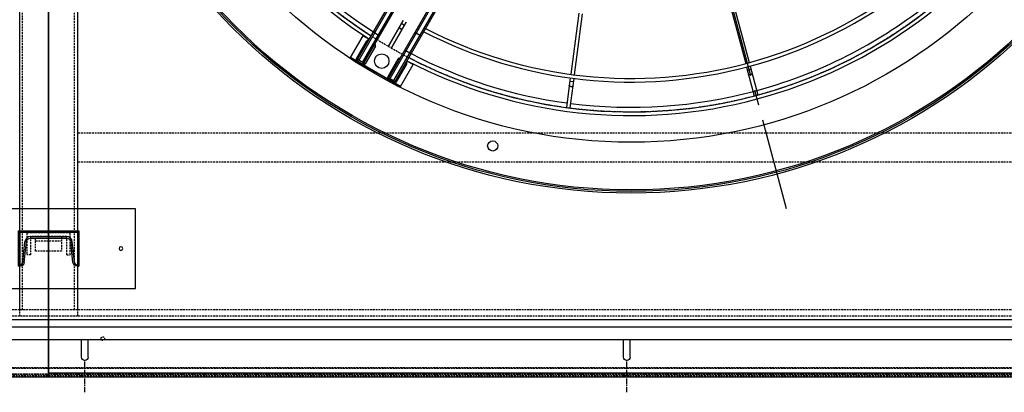
# Model space of a CAD drawing. Units: millimetres. Extents: x 23849 to 40497, y 6321 to 13660.
# Drawn here: x 31815 to 33177, y 7743 to 8258 of the extents above; entities that cross this region are included whole.
import ezdxf

# ---------------------------------------------------------------- set-up
doc = ezdxf.new("R2010")
doc.units = ezdxf.units.MM
doc.header["$LTSCALE"] = 0.4
doc.linetypes.add('CENTRO2', pattern=[28.575, 19.05, -3.175, 3.175, -3.175])
doc.linetypes.add('TRAZOS2', pattern=[9.525, 6.35, -3.175])
for name, color, linetype in [('0278640_DXF_CONTINUOUS_LINE', 7, 'Continuous'), ('Anotaciones Finas', 3, 'Continuous'), ('Anotaciones Medias', 3, 'Continuous'), ('Contornos Ocultos', 6, 'TRAZOS2'), ('Ejes', 2, 'CENTRO2')]:
    doc.layers.add(name, color=color, linetype=linetype)

# ---------------------------------------------------------------- blocks, each defined once
blk = doc.blocks.new('A$C300273D3')
at = {"layer": 'Anotaciones Medias'}
for q in [(-1034.2, 806), (1022.2, -901.3)]:
    blk.add_line((1022.2, 806), q, dxfattribs=at)
at = {"layer": 'Contornos Ocultos'}
blk.add_circle((-6, 0.1), 667.5, dxfattribs=at)
blk = doc.blocks.new('A$C6AD60CE0')
at = {"layer": 'Anotaciones Medias'}
for p, q in [((-40, 0), (40, 0)), ((-40, 0), (-40, -45)), ((40, 0), (40, -45)), ((-35.6, -41.4), (-32.7, -13.2)), ((-24.8, -6), (24.8, -6)), ((35.6, -41.4), (32.7, -13.2)), ((-40, -45), (-39.6, -45)), ((39.6, -45), (40, -45))]:
    blk.add_line(p, q, dxfattribs=at)
for centre, radius, start, end in [((-24.8, -14), 8, 90, 174.144), ((24.8, -14), 8, 5.856, 90), ((-39.6, -41), 4, 270, 354.144), ((39.6, -41), 4, 185.856, 270)]:
    blk.add_arc(centre, radius, start, end, dxfattribs=at)
blk = doc.blocks.new('A$C796E5D0F')
at = {"layer": 'Anotaciones Finas'}
for p, q in [((-120, 69.5), (120, 69.5)), ((-120, -40.5), (-120, 69.5)), ((120, 69.5), (120, -40.5)), ((-42, -10), (-42, 39)), ((-39.6, 39), (-42, 39)), ((-33.6, 33.6), (-30.7, 5.4)), ((33.6, 33.6), (30.7, 5.4)), ((39.6, 39), (42, 39)), ((42, -10), (42, 39)), ((-24.8, 0), (24.8, 0)), ((-42, -10), (42, -10)), ((120, -40.5), (-120, -40.5))]:
    blk.add_line(p, q, dxfattribs=at)
for centre in [(-100, 14.5), (100, 14.5)]:
    blk.add_circle(centre, 2.5, dxfattribs=at)
for centre, start, end in [((-39.6, 33), 5.856, 90), ((39.6, 33), 90, 174.144), ((-24.8, 6), 185.856, 270), ((24.8, 6), 270, 354.144)]:
    blk.add_arc(centre, 6, start, end, dxfattribs=at)
blk = doc.blocks.new('A$C37086315')
at = {"layer": 'Anotaciones Finas'}
for p, q in [((26.005, 38.407), (21.293, 36.456)), ((26.116, 38.129), (21.409, 36.179)), ((20.864, 35.953), (20.749, 36.23)), ((32.933, 27.933), (29.327, 24.326)), ((33.143, 27.718), (29.54, 24.115)), ((29.115, 24.114), (27.375, 22.374)), ((29.328, 23.903), (27.587, 22.162)), ((29.123, 23.698), (28.911, 23.91)), ((27.375, 22.374), (27.364, 22.362)), ((27.574, 22.15), (27.587, 22.162))]:
    blk.add_line(p, q, dxfattribs=at)
for points in [[(20.57, 35.831), (20.557, 35.827), (20.544, 35.826), (20.53, 35.826), (20.516, 35.829), (20.502, 35.834), (20.487, 35.841), (20.474, 35.85), (20.461, 35.862), (20.448, 35.874), (20.437, 35.889), (20.427, 35.904), (20.418, 35.921), (20.411, 35.938), (20.406, 35.956), (20.402, 35.974), (20.4, 35.992), (20.399, 36.01), (20.401, 36.027), (20.404, 36.043), (20.409, 36.058), (20.415, 36.072), (20.423, 36.084), (20.433, 36.094), (20.443, 36.102), (20.455, 36.109)], [(28.898, 23.473), (28.888, 23.465), (28.876, 23.458), (28.863, 23.453), (28.849, 23.45), (28.834, 23.449), (28.818, 23.451), (28.802, 23.454), (28.785, 23.459), (28.769, 23.466), (28.753, 23.475), (28.738, 23.486), (28.724, 23.498), (28.71, 23.511), (28.698, 23.525), (28.688, 23.541), (28.679, 23.557), (28.672, 23.573), (28.667, 23.589), (28.663, 23.605), (28.662, 23.621), (28.663, 23.636), (28.666, 23.65), (28.671, 23.663), (28.677, 23.675), (28.686, 23.685)]]:
    blk.add_lwpolyline(points, dxfattribs=at)
for centre, radius in [((55.798, 50.586), 46.65), ((55.798, 50.586), 46.53), ((14.398, 50.586), 0.6), ((14.398, 50.586), 0.6), ((12.911, 39.094), 0.42)]:
    blk.add_circle(centre, radius, dxfattribs=at)
for radius, start, end in [(40.069, 135, 177.42493), (39.684, 157.71659, 177.39997), (40.069, 182.57507, 225), (37.59, 182.74501, 225), (37.29, 182.7671, 225), (39.684, 202.71659, 225), (37.59, 225, 267.25532), (37.29, 225, 267.2332), (40.069, 225, 267.4252), (39.684, 225, 247.28341)]:
    blk.add_arc((55.798, 50.586), radius, start, end, dxfattribs=at)
at = {"layer": 'Anotaciones Medias'}
for p, q in [((13.348, 52.986), (13.348, 48.186)), ((13.348, 48.186), (13.348, 52.986)), ((13.348, 52.986), (15.448, 52.986)), ((13.378, 51.816), (13.378, 52.356)), ((13.498, 52.356), (13.378, 52.356)), ((13.498, 51.786), (13.498, 52.386)), ((13.498, 52.386), (44.098, 52.386)), ((13.528, 52.386), (13.528, 52.506)), ((13.528, 52.506), (15.208, 52.506)), ((15.208, 52.386), (15.208, 52.506)), ((15.448, 52.986), (15.448, 52.386)), ((13.498, 51.816), (13.378, 51.816)), ((13.498, 52.266), (44.098, 52.266)), ((13.498, 51.906), (41.398, 51.906)), ((13.498, 51.786), (41.398, 51.786)), ((13.528, 51.786), (13.528, 51.666)), ((15.208, 51.666), (13.528, 51.666)), ((15.208, 51.786), (15.208, 51.666)), ((16.13, 52.266), (16.13, 51.906)), ((18.211, 50.736), (15.751, 50.736)), ((15.751, 50.736), (18.211, 50.736)), ((17.924, 50.736), (17.924, 50.436)), ((17.924, 50.436), (17.924, 50.736)), ((15.751, 50.436), (18.211, 50.436)), ((18.211, 50.436), (15.751, 50.436)), ((13.378, 49.356), (13.378, 48.816)), ((13.498, 49.356), (13.378, 49.356)), ((13.498, 49.386), (13.498, 48.786)), ((13.498, 49.386), (41.398, 49.386)), ((13.498, 49.266), (41.398, 49.266)), ((13.528, 49.386), (13.528, 49.506)), ((15.208, 49.506), (13.528, 49.506)), ((15.208, 49.386), (15.208, 49.506)), ((16.13, 48.906), (16.13, 49.266)), ((17.827, 48.786), (17.827, 49.386)), ((13.498, 48.816), (13.378, 48.816)), ((13.498, 48.906), (44.098, 48.906)), ((13.498, 48.786), (44.098, 48.786)), ((13.528, 48.786), (13.528, 48.666)), ((13.528, 48.666), (15.208, 48.666)), ((15.208, 48.786), (15.208, 48.666)), ((15.448, 48.186), (15.448, 48.786)), ((13.348, 48.186), (15.448, 48.186)), ((21.016, 36.341), (18.742, 35.399)), ((21.132, 36.064), (18.857, 35.122)), ((18.742, 35.399), (18.727, 35.392)), ((18.84, 35.116), (18.857, 35.122))]:
    blk.add_line(p, q, dxfattribs=at)
for points in [[(16.214, 52.386), (16.2, 52.384), (16.185, 52.379), (16.172, 52.37), (16.16, 52.358), (16.149, 52.343), (16.141, 52.326), (16.135, 52.307), (16.131, 52.287), (16.13, 52.266)], [(16.13, 51.906), (16.131, 51.885), (16.135, 51.865), (16.141, 51.846), (16.149, 51.829), (16.16, 51.814), (16.172, 51.802), (16.185, 51.793), (16.2, 51.788), (16.214, 51.786)], [(15.732, 50.735), (15.737, 50.735), (15.751, 50.736)], [(15.751, 50.736), (15.737, 50.735), (15.732, 50.735)], [(17.605, 50.736), (17.599, 50.735), (17.586, 50.733), (17.573, 50.728), (17.56, 50.721), (17.549, 50.712), (17.538, 50.701), (17.528, 50.688), (17.52, 50.674), (17.512, 50.658), (17.507, 50.641), (17.503, 50.623), (17.5, 50.605), (17.499, 50.586)], [(17.499, 50.586), (17.5, 50.605), (17.503, 50.623), (17.507, 50.641), (17.512, 50.658), (17.52, 50.674), (17.528, 50.688), (17.538, 50.701), (17.549, 50.712), (17.56, 50.721), (17.573, 50.728), (17.586, 50.733), (17.599, 50.735), (17.605, 50.736)], [(15.751, 50.436), (15.737, 50.436), (15.732, 50.437)], [(15.732, 50.437), (15.737, 50.436), (15.751, 50.436)], [(17.499, 50.586), (17.5, 50.567), (17.503, 50.548), (17.507, 50.531), (17.512, 50.513), (17.52, 50.498), (17.528, 50.483), (17.538, 50.47), (17.549, 50.459), (17.56, 50.45), (17.573, 50.443), (17.586, 50.438), (17.599, 50.436), (17.605, 50.436)], [(17.605, 50.436), (17.599, 50.436), (17.586, 50.438), (17.573, 50.443), (17.56, 50.45), (17.549, 50.459), (17.538, 50.47), (17.528, 50.483), (17.52, 50.498), (17.512, 50.513), (17.507, 50.531), (17.503, 50.548), (17.5, 50.567), (17.499, 50.586)], [(16.13, 49.266), (16.131, 49.287), (16.135, 49.307), (16.141, 49.326), (16.149, 49.343), (16.16, 49.358), (16.172, 49.37), (16.185, 49.379), (16.2, 49.384), (16.214, 49.386)], [(16.214, 48.786), (16.2, 48.788), (16.185, 48.793), (16.172, 48.802), (16.16, 48.814), (16.149, 48.829), (16.141, 48.846), (16.135, 48.865), (16.131, 48.885), (16.13, 48.906)]]:
    blk.add_lwpolyline(points, dxfattribs=at)
for radius in [46.8, 42.58]:
    blk.add_circle((55.798, 50.586), radius, dxfattribs=at)
for centre, radius, start, end in [((55.798, 50.586), 40.369, 135, 177.44408), ((13.528, 52.356), 0.15, 90, 180), ((15.208, 52.326), 0.18, 19.47541, 90), ((13.528, 51.816), 0.15, 180, 270), ((15.208, 51.846), 0.18, 270, 340.52535), ((13.528, 49.356), 0.15, 90, 180), ((15.208, 49.326), 0.18, 19.47465, 90), ((13.528, 48.816), 0.15, 180, 270), ((15.208, 48.846), 0.18, 270, 340.52459), ((55.798, 50.586), 40.369, 182.55592, 225), ((55.798, 50.586), 39.684, 182.60003, 202.28341), ((55.798, 50.586), 40.369, 225, 267.44434)]:
    blk.add_arc(centre, radius, start, end, dxfattribs=at)
at = {"layer": 'Ejes'}
blk.add_line((20.584, 15.372), (91.012, 85.8), dxfattribs=at)
blk = doc.blocks.new('A$C28C11F38')
at = {"layer": 'Anotaciones Medias'}
for p, q in [((-167, -800), (-167, 800)), ((-88.3, 800), (-167, 800)), ((-157, -800), (-157, 800)), ((-139.3, -800), (-139.3, 800)), ((-88.3, 800), (-88.3, -800)), ((-115.3, 754.5), (-136.3, 754.5)), ((-115.3, 745.5), (-136.3, 745.5)), ((-115.3, 4.5), (-136.3, 4.5)), ((-115.3, -4.5), (-136.3, -4.5)), ((-88.3, -800), (-167, -800))]:
    blk.add_line(p, q, dxfattribs=at)
for centre in [(-115.3, 750), (-115.3, 0)]:
    blk.add_arc(centre, 4.5, 270, 90, dxfattribs=at)
at = {"layer": 'Contornos Ocultos'}
for p, q in [((-100.1, 800), (-100.1, -800)), ((-89.8, 800), (-89.8, -800)), ((-136.3, 754.5), (-138.3, 754.5)), ((-88.3, 754.5), (-90.3, 754.5)), ((-88.3, 754.5), (-90.3, 754.5)), ((-136.3, 745.5), (-138.3, 745.5)), ((-88.3, 745.5), (-90.3, 745.5)), ((-88.3, 745.5), (-90.3, 745.5)), ((-136.3, 4.5), (-138.3, 4.5)), ((-88.3, 4.5), (-90.3, 4.5)), ((-88.3, 4.5), (-90.3, 4.5)), ((-136.3, -4.5), (-138.3, -4.5)), ((-88.3, -4.5), (-90.3, -4.5)), ((-88.3, -4.5), (-90.3, -4.5))]:
    blk.add_line(p, q, dxfattribs=at)
at = {"layer": 'Ejes'}
for p, q in [((-66.8, 750), (-111.8, 750)), ((-66.8, 750), (-111.8, 750)), ((-66.8, 0), (-111.8, 0)), ((-66.8, 0), (-111.8, 0))]:
    blk.add_line(p, q, dxfattribs=at)
blk = doc.blocks.new('A$C32A643C9')
at = {"layer": 'Contornos Ocultos'}
for p, q in [((-25, 25), (-30, 25)), ((25, 25), (30, 25))]:
    blk.add_line(p, q, dxfattribs=at)
for points in [[(-30, 25), (-30, -5), (30, -5), (30, 25)], [(-25, 25), (-25, 0), (25, 0), (25, 25)]]:
    blk.add_lwpolyline(points, dxfattribs=at)
blk = doc.blocks.new('A$C767A3AFC')
at = {"layer": 'Contornos Ocultos'}
for p, q in [((4804, -1962), (4804, -80)), ((4876, -1962), (4876, -80)), ((6400, -1718), (4880, -1718)), ((6400, -1758), (4880, -1758))]:
    blk.add_line(p, q, dxfattribs=at)
for points in [[(4880, -80), (4880, -1962), (4800, -1962), (4800, -80)], [(0, -2042), (6480, -2042), (6480, -1962), (0, -1962)]]:
    blk.add_lwpolyline(points, close=True, dxfattribs=at)
blk.add_circle((4915, -2002), 2.5, dxfattribs=at)
blk = doc.blocks.new('A$C2382474C')
at = {"layer": 'Contornos Ocultos'}
blk.add_line((4821.99999, -1876), (4857.99999, -1876), dxfattribs=at)
for points in [[(0, 0), (6479.999985, 0), (6479.999985, -2060), (0, -2060)], [(4879.99999, -80), (4879.99999, -1980), (4799.99999, -1980), (4799.99999, -80)], [(0, -2060), (6479.999985, -2060), (6479.999985, -1980), (0, -1980)]]:
    blk.add_lwpolyline(points, close=True, dxfattribs=at)
blk.add_lwpolyline([(4839.99999, -1870), (4857.99999, -1870), (4857.99999, -1890), (4821.99999, -1890), (4821.99999, -1870), (4839.99999, -1870)], dxfattribs=at)

msp = doc.modelspace()

# ---------------------------------------------------------------- linework, layer by layer
at = {"layer": 'Anotaciones Medias'}
msp.add_line((31854.939, 9831.747), (31854.939, 7764.547), dxfattribs=at)
msp.add_line((31854.939, 9831.747), (31854.939, 7764.547), dxfattribs=at)

# ---------------------------------------------------------------- block references
at = {"layer": '0278640_DXF_CONTINUOUS_LINE', "xscale": -1, "rotation": 180}
msp.add_blockref('A$C796E5D0F', (31854.939, 7956.147), dxfattribs=at)
at = {"layer": '0278640_DXF_CONTINUOUS_LINE'}
msp.add_blockref('A$C6AD60CE0', (31854.939, 7964.147), dxfattribs=at)
at = {"layer": 'Anotaciones Medias', "xscale": 16.66667, "yscale": 16.66667, "zscale": 16.66667, "rotation": 59.99999999999999}
for p in [(31320.097, 7571.222), (32925.997, 7571.222)]:
    msp.add_blockref('A$C37086315', p, dxfattribs=at)
at = {"layer": 'Anotaciones Medias'}
for name, p in [('A$C2382474C', (27014.939, 9828.147)), ('A$C767A3AFC', (27014.939, 9819.147))]:
    msp.add_blockref(name, p, dxfattribs=at)
at = {"layer": 'Anotaciones Medias', "rotation": 180}
msp.add_blockref('A$C32A643C9', (31854.939, 7958.147), dxfattribs=at)
at = {"layer": 'Anotaciones Medias', "xscale": -1, "rotation": 90}
for p in [(31054.939, 7676.222), (32654.939, 7676.222)]:
    msp.add_blockref('A$C28C11F38', p, dxfattribs=at)
at = {"layer": 'Contornos Ocultos', "xscale": -1, "rotation": 90}
msp.add_blockref('A$C300273D3', (32660.889, 8792.147), dxfattribs=at)

doc.saveas('drawing.dxf')
